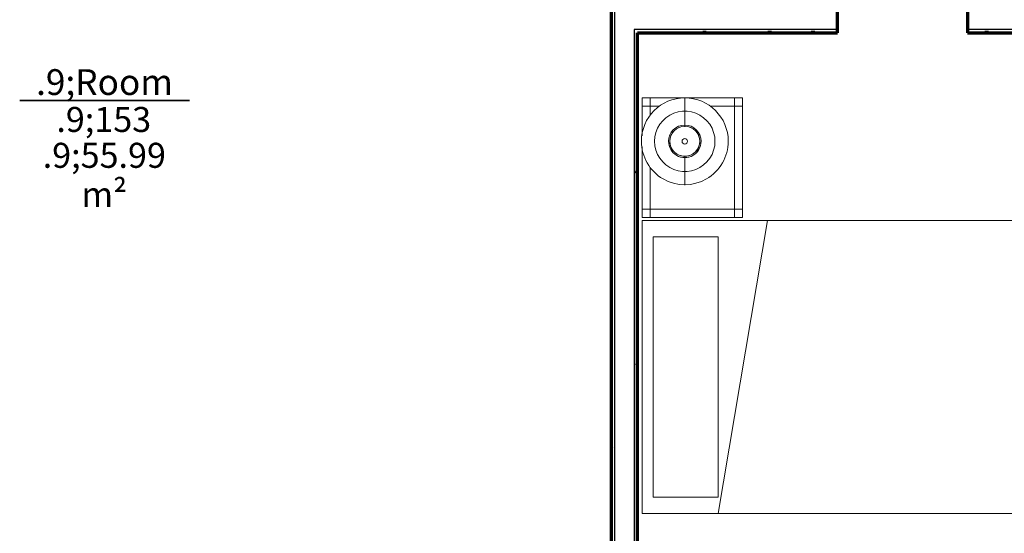
# Model space of a CAD drawing. Units: inches. Extents: x -1002 to 9142, y -1629 to 1567.
# Drawn here: x 4786 to 4968, y -1253 to -1158 of the extents above; entities that cross this region are included whole.
import ezdxf

# ---------------------------------------------------------------- set-up
doc = ezdxf.new("R2010")
doc.units = ezdxf.units.IN
doc.header["$MEASUREMENT"] = 0
for name, color, linetype, lineweight in [('A-AREA-IDEN', 2, 'Continuous', 18), ('A-WALL', 2, 'Continuous', 25), ('A-WALL-PATT', 2, 'Continuous', 18), ('I-FURN', 2, 'Continuous', 18), ('I-WALL', 2, 'Continuous', 25)]:
    doc.layers.add(name, color=color, linetype=linetype, lineweight=lineweight)
pattern_1 = [(0, (0, 0), (16, 4), [0.66, -11.34, 0.66, -11.34, -64]), (0, (0, 0), (16, 4), [-24, 0.66, -23.34, 0.66, -11.34, -28]), (0, (0, 0), (16, 4), [-60, 0.66, -7.34, 0.66, -19.34]), (120, (6, 2), (-11.4641016, 11.8564065), [0.66, -11.34, 0.66, -11.34, -64]), (120, (6, 2), (-11.4641016, 11.8564065), [-24, 0.66, -23.34, 0.66, -11.34, -28]), (120, (6, 2), (-11.4641016, 11.8564065), [-60, 0.66, -7.34, 0.66, -19.34]), (240, (8, 10), (-4.5358984, -15.8564065), [0.66, -11.34, 0.66, -11.34, -64]), (240, (8, 10), (-4.5358984, -15.8564065), [-24, 0.66, -23.34, 0.66, -11.34, -28]), (240, (8, 10), (-4.5358984, -15.8564065), [-60, 0.66, -7.34, 0.66, -19.34])]
pattern_2 = [(0, (0, 0), (0, 24), []), (90, (0, 0), (-24, 1e-15), [])]

# ---------------------------------------------------------------- blocks, each defined once
blk = doc.blocks.new('Bed - Double 54_ x 75__1-42-Modules')
at = {"layer": 'I-FURN'}
for p, q in [((37.69, 41.8), (-16.31, 41.8)), ((-16.31, 41.8), (-16.31, -38.2)), ((37.69, -38.2), (37.69, 41.8)), ((37.69, -24.2), (-16.31, -15.13)), ((-13.31, -24.2), (34.69, -24.2)), ((-13.31, -36.2), (-13.31, -24.2)), ((34.69, -36.2), (34.69, -24.2)), ((-13.31, -36.2), (34.69, -36.2)), ((-16.31, -38.2), (37.69, -38.2))]:
    blk.add_line(p, q, dxfattribs=at)
blk = doc.blocks.new('Night Stand - 18_x22_x22__1-40-Modules')
at = {"layer": 'I-FURN'}
for p, q in [((-9.5, 9.25), (-11, 9.25)), ((-11, 9.25), (-11, 7.75)), ((9.5, 9.25), (-9.5, 9.25)), ((-9.5, 9.25), (-9.5, 7.75)), ((-9.5, 7.75), (-9.5, 9.25)), ((9.5, 7.75), (9.5, 9.25)), ((11, 9.25), (9.5, 9.25)), ((9.5, 9.25), (9.5, 7.75)), ((11, 7.75), (11, 9.25)), ((-9.5, 7.75), (-11, 7.75)), ((-11, 7.75), (-11, -7.75)), ((-11, 7.75), (-9.5, 7.75)), ((9.5, 7.75), (-9.5, 7.75)), ((-9.5, 7.75), (-9.5, 3.29)), ((-9.5, 3.29), (-9.5, 7.75)), ((-9.5, 7.75), (9.5, 7.75)), ((9.5, -7.75), (9.5, 7.75)), ((11, 7.75), (9.5, 7.75)), ((9.5, 7.75), (9.5, -7.75)), ((9.5, 7.75), (11, 7.75)), ((11, -7.75), (11, 7.75)), ((-9.5, -6.04), (-9.5, -7.75)), ((-9.5, -7.75), (-9.5, -6.04)), ((-11, -7.75), (-9.5, -7.75)), ((-9.5, -7.75), (-11, -7.75)), ((-11, -7.75), (-11, -9.25)), ((-9.5, -7.75), (-7.76, -7.75)), ((-7.76, -7.75), (-9.5, -7.75)), ((-9.5, -7.75), (-9.5, -9.25)), ((-9.5, -9.25), (-9.5, -7.75)), ((1.72, -7.75), (9.5, -7.75)), ((9.5, -7.75), (1.72, -7.75)), ((9.5, -7.75), (11, -7.75)), ((9.5, -9.25), (9.5, -7.75)), ((11, -7.75), (9.5, -7.75)), ((9.5, -7.75), (9.5, -9.25)), ((11, -9.25), (11, -7.75)), ((-11, -9.25), (-9.5, -9.25)), ((-9.5, -9.25), (-4.05, -9.25)), ((-1.99, -9.25), (9.5, -9.25)), ((9.5, -9.25), (11, -9.25))]:
    blk.add_line(p, q, dxfattribs=at)
blk = doc.blocks.new('FP_1_23-Modules')
at = {"layer": 'I-FURN'}
blk.add_line((-8.06, 0), (-3.06, 0), dxfattribs=at)
blk.add_lwpolyline([(0, -5.56), (-0.83, -5.5), (-1.64, -5.31), (-2.41, -5.01), (-3.13, -4.59), (-3.78, -4.07), (-4.35, -3.47), (-4.81, -2.78), (-5.17, -2.03), (-5.42, -1.24), (-5.54, -0.42), (-5.54, 0.42), (-5.42, 1.24), (-5.17, 2.03), (-4.81, 2.78), (-4.35, 3.47), (-3.78, 4.07), (-3.13, 4.59), (-2.41, 5.01), (-1.64, 5.31), (-0.83, 5.5), (0, 5.56)], dxfattribs=at)
blk = doc.blocks.new('FP_1_24-Modules')
at = {"layer": 'I-FURN'}
blk.add_line((3.06, 0), (8.06, 0), dxfattribs=at)
blk.add_lwpolyline([(0, -5.56), (0.83, -5.5), (1.64, -5.31), (2.41, -5.01), (3.13, -4.59), (3.78, -4.07), (4.35, -3.47), (4.81, -2.78), (5.17, -2.03), (5.42, -1.24), (5.54, -0.42), (5.54, 0.42), (5.42, 1.24), (5.17, 2.03), (4.81, 2.78), (4.35, 3.47), (3.78, 4.07), (3.13, 4.59), (2.41, 5.01), (1.64, 5.31), (0.83, 5.5), (0, 5.56)], dxfattribs=at)
blk = doc.blocks.new('FP_1_25-Modules')
at = {"layer": 'I-FURN'}
blk.add_line((-2.88, 0), (-2.65, 0), dxfattribs=at)
blk.add_lwpolyline([(0, -2.76), (-0.54, -2.71), (-1.06, -2.55), (-1.54, -2.3), (-1.95, -1.95), (-2.3, -1.54), (-2.55, -1.06), (-2.71, -0.54), (-2.76, 0), (-2.71, 0.54), (-2.55, 1.06), (-2.3, 1.54), (-1.95, 1.95), (-1.54, 2.3), (-1.06, 2.55), (-0.54, 2.71), (0, 2.76)], dxfattribs=at)
blk = doc.blocks.new('FP_1_26-Modules')
at = {"layer": 'I-FURN'}
blk.add_line((2.65, 0), (2.88, 0), dxfattribs=at)
blk.add_lwpolyline([(0, -2.76), (0.54, -2.71), (1.06, -2.55), (1.54, -2.3), (1.95, -1.95), (2.3, -1.54), (2.55, -1.06), (2.71, -0.54), (2.76, 0), (2.71, 0.54), (2.55, 1.06), (2.3, 1.54), (1.95, 1.95), (1.54, 2.3), (1.06, 2.55), (0.54, 2.71), (0, 2.76)], dxfattribs=at)
blk = doc.blocks.new('Night Stand Lamp - A_1-39-Modules')
at = {"layer": 'I-FURN'}
h = blk.add_hatch(dxfattribs=at)
h.set_pattern_fill('FP1_9', color=256, style=0, pattern_type=2)
h.set_pattern_definition(pattern_2)
edge = h.paths.add_edge_path(flags=0)
edge.add_arc((0, 0), 2.77, 270, 450)
edge.add_arc((0, 0), 2.77, 90, 270)
edge = h.paths.add_edge_path(flags=0)
edge.add_arc((0, 0), 0.5, 180, 360)
edge.add_arc((0, 0), 0.5, 360, 540)
h = blk.add_hatch(dxfattribs=at)
h.set_pattern_fill('FP1_9', color=256, style=0, pattern_type=2)
h.set_pattern_definition(pattern_2)
edge = h.paths.add_edge_path(flags=0)
edge.add_arc((0, 0), 0.5, 180, 360)
edge.add_arc((0, 0), 0.5, 360, 540)
for radius, start, end in [(8, 90, 270), (8, 270, 90), (3, 90, 270), (2.77, 90, 270), (3, 270, 90), (2.77, 270, 90), (0.5, 360, 180), (0.5, 180, 360)]:
    blk.add_arc((0, 0), radius, start, end, dxfattribs=at)
for name in ['FP_1_23-Modules', 'FP_1_24-Modules', 'FP_1_25-Modules', 'FP_1_26-Modules']:
    blk.add_blockref(name, (0, 0), dxfattribs=at)
blk = doc.blocks.new('Room Tag 1-no box - Room Tag_1-143708-Modules')
at = {"layer": 'A-AREA-IDEN', "lineweight": 35}
blk.add_line((-0.3125, -0.09375), (0.3125, -0.09375), dxfattribs=at)

msp = doc.modelspace()

# ---------------------------------------------------------------- hatches: boundary and pattern name
at = {"layer": 'A-WALL-PATT'}
h = msp.add_hatch(dxfattribs=at)
h.set_pattern_fill('FP1_1', color=256, style=0, pattern_type=2)
h.set_pattern_definition(pattern_1)
h.paths.add_polyline_path([(4895.76, -1060.55), (4895.14, -1060.55), (4895.14, -1314.46), (4895.76, -1314.46)], flags=0)
h = msp.add_hatch(dxfattribs=at)
h.set_pattern_fill('FP1_1', color=256, style=0, pattern_type=2)
h.set_pattern_definition(pattern_1)
h.paths.add_polyline_path([(4899.39, -1304.83), (4900.01, -1304.83), (4900.01, -1304.21), (4900.01, -1160.3), (4900.01, -1159.68), (4899.39, -1159.68)], flags=0)
h = msp.add_hatch(dxfattribs=at)
h.set_pattern_fill('FP1_1', color=256, style=0, pattern_type=2)
h.set_pattern_definition(pattern_1)
h.paths.add_polyline_path([(4900.01, -1159.68), (4900.01, -1160.3), (4900.57, -1160.3), (4900.57, -1159.68)], flags=0)
h = msp.add_hatch(dxfattribs=at)
h.set_pattern_fill('FP1_1', color=256, style=0, pattern_type=2)
h.set_pattern_definition(pattern_1)
h.paths.add_polyline_path([(4900.57, -1160.3), (4904.2, -1160.3), (4904.2, -1159.68), (4900.57, -1159.68)], flags=0)
h = msp.add_hatch(dxfattribs=at)
h.set_pattern_fill('FP1_1', color=256, style=0, pattern_type=2)
h.set_pattern_definition(pattern_1)
h.paths.add_polyline_path([(4904.2, -1159.68), (4904.2, -1160.3), (4904.82, -1160.3), (4904.82, -1159.68)], flags=0)
h = msp.add_hatch(dxfattribs=at)
h.set_pattern_fill('FP1_1', color=256, style=0, pattern_type=2)
h.set_pattern_definition(pattern_1)
h.paths.add_polyline_path([(4904.82, -1160.3), (4936.82, -1160.3), (4936.82, -1159.68), (4904.82, -1159.68)], flags=0)
h = msp.add_hatch(dxfattribs=at)
h.set_pattern_fill('FP1_1', color=256, style=0, pattern_type=2)
h.set_pattern_definition(pattern_1)
h.paths.add_polyline_path([(4960.82, -1160.3), (4969.7, -1160.3), (4969.7, -1159.68), (4969.07, -1159.68), (4960.82, -1159.68)], flags=0)

# ---------------------------------------------------------------- linework, layer by layer
at = {"layer": 'A-WALL'}
for p, q in [((4895.76, -1060.55), (4895.76, -1315.48)), ((4936.82, -1159.68), (4899.39, -1159.68)), ((4899.39, -1159.68), (4899.39, -1304.83)), ((4969.07, -1159.68), (4960.82, -1159.68))]:
    msp.add_line(p, q, dxfattribs=at)
at = {"layer": 'A-WALL', "lineweight": 70}
msp.add_line((4900.01, -1160.3), (4936.82, -1160.3), dxfattribs=at)
at = {"layer": 'I-WALL', "lineweight": 70}
for p, q in [((4895.14, -1060.55), (4895.14, -1314.46)), ((4936.82, -1160.3), (4936.82, -1155.43)), ((4960.82, -1155.43), (4960.82, -1160.3)), ((4900.01, -1304.21), (4900.01, -1160.3)), ((4960.82, -1160.3), (4969.7, -1160.3))]:
    msp.add_line(p, q, dxfattribs=at)

# ---------------------------------------------------------------- block references
at = {"layer": 'A-AREA-IDEN', "lineweight": 35, "xscale": 49.99999999999998, "yscale": 49.99999999999998, "zscale": 49.99999999999998}
msp.add_blockref('Room Tag 1-no box - Room Tag_1-143708-Modules', (4801.82, -1168.07), dxfattribs=at)
at = {"layer": 'I-FURN'}
for name, p, rotation in [('Night Stand Lamp - A_1-39-Modules', (4908.72, -1180.28), 270.0000000000018), ('Night Stand - 18_x22_x22__1-40-Modules', (4910.1, -1183.3), 269.9999999999996), ('Bed - Double 54_ x 75__1-42-Modules', (4939.09, -1211.18), 269.9999999999995)]:
    msp.add_blockref(name, p, dxfattribs=dict(at, rotation=rotation))

# ---------------------------------------------------------------- texts
at = {"layer": 'A-AREA-IDEN', "attachment_point": 2, "line_spacing_factor": 0.938532}
for s, insert, char_height, width in [('\\fArial|b1|i0|c0|p34|;\\W.9;Room', (4801.82, -1166.99), 4.7567, 19.0125), ('\\fArial|b0|i0|c0|p34|;\\W.9;153', (4801.68, -1173.95), 4.6103, 11.475), ('\\fArial|b0|i0|c0|p34|;\\W.9;55.99 m²', (4801.78, -1180.56), 4.6103, 27.0562)]:
    msp.add_mtext(s, dxfattribs=dict(at, insert=insert, char_height=char_height, width=width))

doc.saveas('drawing.dxf')
